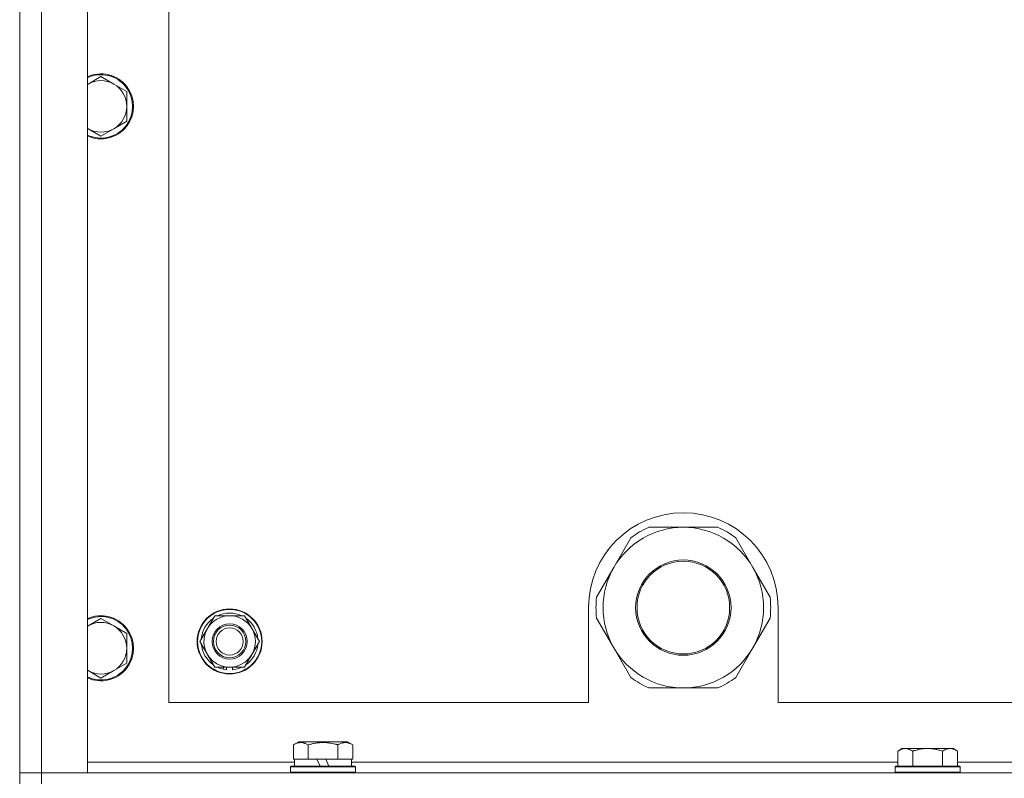
# Model space of a CAD drawing. Units: millimetres. Extents: x 0 to 30618, y -7 to 21000.
# Drawn here: x 25947 to 26310, y 16305 to 16585 of the extents above; entities that cross this region are included whole.
import ezdxf

# ---------------------------------------------------------------- set-up
doc = ezdxf.new("R2010")
doc.units = ezdxf.units.MM
doc.linetypes.add('K5LT_THIN', pattern=[0])
doc.layers.add('R', color=1, linetype='Continuous', true_color=0xff0000)
doc.layers.add('WELDING', color=7, linetype='Continuous', true_color=0xffffff)

msp = doc.modelspace()

# ---------------------------------------------------------------- linework, layer by layer
at = {"layer": 'R', "color": 7, "linetype": 'K5LT_THIN', "lineweight": 18}
for p, q in [((25946.99, 16303.29), (25946.99, 16803.29)), ((25954.99, 16799.29), (25954.99, 16307.29)), ((25971.99, 16799.29), (25971.99, 16307.29)), ((26001.99, 16773.29), (26001.99, 16333.29)), ((25976.99, 16564.29), (25972.22, 16561.54)), ((25981.75, 16561.54), (25976.99, 16564.29)), ((25986.51, 16558.79), (25981.75, 16561.54)), ((25986.51, 16553.29), (25986.51, 16558.79)), ((25986.51, 16547.79), (25986.51, 16553.29)), ((25981.75, 16545.04), (25986.51, 16547.79)), ((25972.22, 16545.04), (25976.99, 16542.29)), ((25976.99, 16542.29), (25981.75, 16545.04)), ((26191.99, 16397.94), (26179.3, 16397.94)), ((26204.67, 16397.94), (26191.99, 16397.94)), ((26172.65, 16394.1), (26166.31, 16383.11)), ((26217.66, 16383.11), (26211.32, 16394.1)), ((26166.31, 16383.11), (26159.97, 16372.13)), ((26224.01, 16372.13), (26217.66, 16383.11)), ((26156.99, 16368.29), (26156.99, 16333.29)), ((26226.99, 16333.29), (26226.99, 16368.29)), ((26016.26, 16360.54), (26019, 16365.29)), ((26019, 16365.29), (26029.97, 16365.29)), ((26029.97, 16365.29), (26035.46, 16355.79)), ((25976.99, 16364.29), (25972.22, 16361.54)), ((25981.75, 16361.54), (25976.99, 16364.29)), ((25986.51, 16358.79), (25981.75, 16361.54)), ((26159.97, 16364.45), (26166.31, 16353.46)), ((26217.66, 16353.46), (26224.01, 16364.45)), ((25986.51, 16353.29), (25986.51, 16358.79)), ((26013.52, 16355.79), (26016.26, 16360.54)), ((26019, 16346.29), (26013.52, 16355.79)), ((26035.46, 16355.79), (26032.71, 16351.04)), ((25986.51, 16347.79), (25986.51, 16353.29)), ((26032.71, 16351.04), (26029.97, 16346.29)), ((26166.31, 16353.46), (26172.65, 16342.48)), ((26211.32, 16342.48), (26217.66, 16353.46)), ((25981.75, 16345.04), (25986.51, 16347.79)), ((25972.22, 16345.04), (25976.99, 16342.29)), ((25976.99, 16342.29), (25981.75, 16345.04)), ((26029.97, 16346.29), (26019, 16346.29)), ((26022.19, 16346.29), (26022.19, 16345.54)), ((26023.36, 16346.29), (26023.36, 16345.35)), ((26025.5, 16345.34), (26025.5, 16346.29)), ((26179.3, 16338.64), (26191.99, 16338.64)), ((26191.99, 16338.64), (26204.67, 16338.64)), ((26001.99, 16333.29), (26156.99, 16333.29)), ((26226.99, 16333.29), (27021.99, 16333.29)), ((26048.02, 16317.63), (26050.01, 16318.79)), ((26048.02, 16317.63), (26048.02, 16312.29)), ((26058.99, 16318.79), (26050.01, 16318.79)), ((26053.5, 16317.63), (26053.5, 16312.29)), ((26067.96, 16318.79), (26058.99, 16318.79)), ((26064.47, 16317.63), (26064.47, 16312.29)), ((26069.96, 16317.63), (26067.96, 16318.79)), ((26069.96, 16317.63), (26069.96, 16312.29)), ((26272.66, 16316.29), (26271.19, 16315.29)), ((26271.19, 16309.79), (26271.19, 16315.29)), ((26272.66, 16316.29), (26273.94, 16316.29)), ((26273.94, 16316.29), (26282.19, 16316.29)), ((26276.69, 16309.79), (26276.69, 16315.29)), ((26282.19, 16316.29), (26290.44, 16316.29)), ((26287.69, 16309.79), (26287.69, 16315.29)), ((26290.44, 16316.29), (26291.71, 16316.29)), ((26291.71, 16316.29), (26293.19, 16315.29)), ((26293.19, 16309.79), (26293.19, 16315.29)), ((25971.99, 16311.29), (26048.49, 16311.29)), ((26048.52, 16312.29), (26048.02, 16312.29)), ((26048.49, 16309.79), (26048.49, 16312.29)), ((26048.52, 16312.29), (26053, 16312.29)), ((26053.5, 16312.29), (26053, 16312.29)), ((26054.52, 16312.29), (26053.5, 16312.29)), ((26054.52, 16312.29), (26056.69, 16312.29)), ((26056.69, 16312.29), (26057.86, 16309.79)), ((26060, 16312.29), (26056.69, 16312.29)), ((26060, 16312.29), (26061.17, 16309.79)), ((26060, 16312.29), (26063.46, 16312.29)), ((26064.47, 16312.29), (26063.46, 16312.29)), ((26064.98, 16312.29), (26064.47, 16312.29)), ((26064.98, 16312.29), (26069.45, 16312.29)), ((26069.96, 16312.29), (26069.45, 16312.29)), ((26069.49, 16309.79), (26069.49, 16312.29)), ((26069.49, 16311.29), (26271.19, 16311.29)), ((26293.19, 16311.29), (26494.39, 16311.29)), ((25954.99, 16307.29), (25946.99, 16307.29)), ((25946.99, 16307.29), (25954.99, 16307.29)), ((25971.99, 16307.29), (25954.99, 16307.29)), ((25954.99, 16307.29), (27278.99, 16307.29)), ((25954.99, 16303.29), (25954.99, 16307.29)), ((26046.99, 16309.49), (26047.16, 16309.79)), ((26046.99, 16307.59), (26046.99, 16309.49)), ((26046.99, 16309.49), (26070.99, 16309.49)), ((26046.99, 16307.59), (26047.16, 16307.29)), ((26046.99, 16307.59), (26070.99, 16307.59)), ((26047.16, 16309.79), (26070.81, 16309.79)), ((26070.99, 16309.49), (26070.81, 16309.79)), ((26070.99, 16307.59), (26070.81, 16307.29)), ((26070.99, 16307.59), (26070.99, 16309.49)), ((26270.49, 16309.79), (26270.19, 16309.49)), ((26270.19, 16307.59), (26270.19, 16309.49)), ((26270.19, 16309.49), (26282.19, 16309.49)), ((26270.19, 16307.59), (26270.49, 16307.29)), ((26270.19, 16307.59), (26282.19, 16307.59)), ((26270.49, 16309.79), (26282.19, 16309.79)), ((26282.19, 16309.79), (26293.89, 16309.79)), ((26282.19, 16309.49), (26294.19, 16309.49)), ((26282.19, 16307.59), (26294.19, 16307.59)), ((26293.89, 16309.79), (26294.19, 16309.49)), ((26294.19, 16307.59), (26293.89, 16307.29)), ((26294.19, 16307.59), (26294.19, 16309.49))]:
    msp.add_line(p, q, dxfattribs=at)
for centre, radius in [((26191.99, 16368.29), 17.6), ((26191.99, 16368.29), 17.1), ((26024.49, 16355.79), 12), ((26024.49, 16355.79), 11.83), ((26024.49, 16355.79), 6.5), ((26024.49, 16355.79), 6), ((26024.49, 16355.79), 5)]:
    msp.add_circle(centre, radius, dxfattribs=at)
for centre, radius, start, end in [((25976.99, 16553.29), 12, 245.3757, 114.6243), ((25976.99, 16553.29), 11.7, 244.7005, 115.2995), ((25976.99, 16553.29), 9.53, 120, 121.6591), ((25976.99, 16553.29), 9.53, 60, 120), ((25976.99, 16553.29), 9.53, 0, 60), ((25976.99, 16553.29), 9.53, 300, 0), ((25976.99, 16553.29), 9.53, 238.3409, 240), ((25976.99, 16553.29), 9.53, 240, 300), ((26191.99, 16368.29), 35, 0, 180), ((26191.99, 16368.29), 29.65, 90, 150), ((26191.99, 16368.29), 32.25, 113.1644, 126.8356), ((26191.99, 16368.29), 29.65, 30, 90), ((26191.99, 16368.29), 32.25, 53.1644, 66.8356), ((26191.99, 16368.29), 29.65, 150, 210), ((26191.99, 16368.29), 29.65, 330, 30), ((26191.99, 16368.29), 32.25, 173.1644, 186.8356), ((26191.99, 16368.29), 32.25, 353.1644, 6.8356), ((25976.99, 16353.29), 12, 245.3757, 114.6243), ((25976.99, 16353.29), 11.7, 244.7005, 115.2995), ((26024.49, 16355.79), 9.5, 330, 150), ((26024.49, 16355.79), 10.5, 64.7912, 115.2088), ((25976.99, 16353.29), 9.53, 120, 121.6591), ((25976.99, 16353.29), 9.53, 60, 120), ((25976.99, 16353.29), 9.53, 0, 60), ((26024.49, 16355.79), 10.5, 124.7912, 175.2088), ((26024.49, 16355.79), 10.5, 4.7912, 55.2088), ((26024.49, 16355.79), 9.5, 150, 330), ((26024.49, 16355.79), 10.5, 184.7912, 235.2088), ((26024.49, 16355.79), 10.5, 304.7912, 355.2088), ((25976.99, 16353.29), 9.53, 300, 0), ((26191.99, 16368.29), 29.65, 210, 240), ((26191.99, 16368.29), 29.65, 270, 330), ((25976.99, 16353.29), 9.53, 238.3409, 240), ((25976.99, 16353.29), 9.53, 240, 300), ((26024.49, 16355.79), 10.5, 244.7912, 257.3589), ((26024.49, 16355.79), 10.5, 257.3589, 263.8105), ((26024.49, 16355.79), 10.5, 275.5324, 295.2088), ((26191.99, 16368.29), 32.25, 233.1644, 246.8356), ((26191.99, 16368.29), 29.65, 240, 270), ((26191.99, 16368.29), 32.25, 293.1644, 306.8356)]:
    msp.add_arc(centre, radius, start, end, dxfattribs=at)
at = {"layer": 'WELDING', "color": 7, "linetype": 'K5LT_THIN', "lineweight": 18}
for p, q in [((25972.22, 16561.54), (25971.99, 16561.4)), ((25971.99, 16545.17), (25972.22, 16545.04)), ((25972.22, 16361.54), (25971.99, 16361.4)), ((25971.99, 16345.17), (25972.22, 16345.04))]:
    msp.add_line(p, q, dxfattribs=at)
for points, knots in [([(26053.5, 16317.63), (26053.18, 16317.82), (26052.78, 16318.02), (26052.28, 16318.21), (26052.02, 16318.3), (26051.75, 16318.37), (26051.46, 16318.43), (26051.14, 16318.47), (26050.78, 16318.49), (26050.43, 16318.47), (26050.11, 16318.44), (26049.76, 16318.37), (26049.32, 16318.25), (26048.72, 16318.02), (26048.28, 16317.78), (26048.02, 16317.63)], [0, 0, 0, 0, 2.912728, 3.529104, 4.366059, 5.20805, 5.90491, 6.841792, 7.999747, 8.992853, 9.878966, 10.753647, 12.031595, 13.665019, 16, 16, 16, 16]), ([(26058.99, 16318.48), (26058.7, 16318.48), (26058.13, 16318.47), (26057.28, 16318.4), (26056.43, 16318.29), (26055.46, 16318.13), (26054.49, 16317.91), (26053.79, 16317.72), (26053.5, 16317.63)], [0, 0, 0, 0, 3.829997, 7.659995, 11.489992, 15.319989, 20.90052, 24.973438, 24.973438, 24.973438, 24.973438]), ([(26064.47, 16317.63), (26064.38, 16317.66), (26064.15, 16317.73), (26063.66, 16317.86), (26062.89, 16318.04), (26062.03, 16318.22), (26061.17, 16318.34), (26060.45, 16318.42), (26059.72, 16318.47), (26059.23, 16318.48), (26058.99, 16318.48)], [0, 0, 0, 0, 1.235584, 3.294892, 6.795714, 11.875088, 15.149676, 18.424263, 21.698851, 24.973438, 24.973438, 24.973438, 24.973438]), ([(26069.96, 16317.63), (26069.63, 16317.82), (26069.23, 16318.02), (26068.74, 16318.21), (26068.47, 16318.3), (26068.2, 16318.37), (26067.92, 16318.43), (26067.59, 16318.47), (26067.23, 16318.49), (26066.88, 16318.47), (26066.56, 16318.44), (26066.21, 16318.37), (26065.78, 16318.25), (26065.18, 16318.02), (26064.73, 16317.78), (26064.47, 16317.63)], [0, 0, 0, 0, 2.912728, 3.529104, 4.366059, 5.20805, 5.90491, 6.841792, 7.999747, 8.992853, 9.878966, 10.753647, 12.031595, 13.665019, 16, 16, 16, 16]), ([(26271.19, 16315.29), (26271.37, 16315.41), (26271.65, 16315.59), (26272.12, 16315.84), (26272.53, 16316.02), (26273, 16316.17), (26273.39, 16316.25), (26273.71, 16316.28), (26273.88, 16316.29), (26273.94, 16316.29)], [0, 0, 0, 0, 2.066603, 3.173746, 5.147824, 6.604769, 8.158967, 9.382212, 10, 10, 10, 10]), ([(26273.94, 16316.29), (26274.06, 16316.29), (26274.31, 16316.27), (26274.71, 16316.21), (26275.15, 16316.09), (26275.57, 16315.92), (26276.09, 16315.67), (26276.45, 16315.45), (26276.69, 16315.29)], [0, 0, 0, 0, 1.223859, 2.39982, 3.845706, 5.448847, 6.557806, 9, 9, 9, 9]), ([(26276.69, 16315.29), (26276.77, 16315.31), (26276.98, 16315.39), (26277.43, 16315.53), (26278.2, 16315.75), (26279.07, 16315.96), (26279.91, 16316.11), (26280.63, 16316.21), (26281.39, 16316.27), (26281.92, 16316.29), (26282.19, 16316.29)], [0, 0, 0, 0, 1.170005, 3.120015, 6.630031, 12.279253, 15.436318, 18.593383, 22.296691, 26, 26, 26, 26]), ([(26282.19, 16316.29), (26282.44, 16316.29), (26282.95, 16316.27), (26283.66, 16316.22), (26284.32, 16316.13), (26285.18, 16315.99), (26286.07, 16315.78), (26286.98, 16315.52), (26287.45, 16315.37), (26287.69, 16315.29)], [0, 0, 0, 0, 3.52154, 7.04308, 9.904366, 12.765651, 19.140348, 22.570174, 26, 26, 26, 26]), ([(26287.69, 16315.29), (26287.87, 16315.41), (26288.15, 16315.59), (26288.62, 16315.84), (26289.03, 16316.02), (26289.5, 16316.17), (26289.89, 16316.25), (26290.21, 16316.28), (26290.38, 16316.29), (26290.44, 16316.29)], [0, 0, 0, 0, 2.066603, 3.173746, 5.147824, 6.604769, 8.158967, 9.382212, 10, 10, 10, 10]), ([(26290.44, 16316.29), (26290.56, 16316.29), (26290.81, 16316.27), (26291.21, 16316.21), (26291.65, 16316.09), (26292.07, 16315.92), (26292.59, 16315.67), (26292.95, 16315.45), (26293.19, 16315.29)], [0, 0, 0, 0, 1.223859, 2.39982, 3.845706, 5.448847, 6.557806, 9, 9, 9, 9])]:
    msp.add_open_spline(points, degree=3, knots=knots, dxfattribs=at)

doc.saveas('drawing.dxf')
